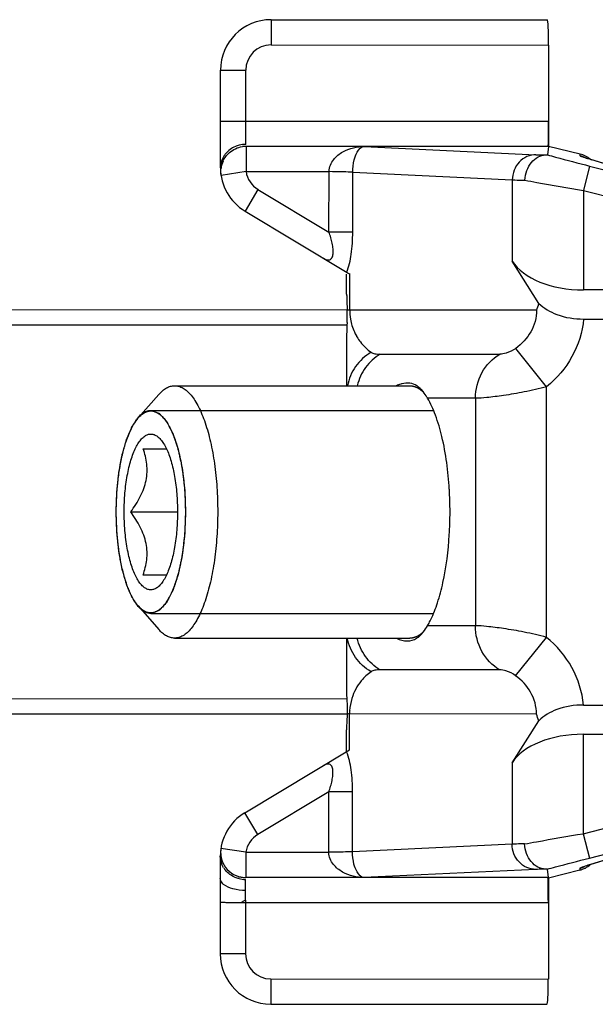
# Model space of a CAD drawing. Units: millimetres. Extents: x -140 to 555, y -33 to 436.
# Drawn here: x -58 to -47, y 285 to 305 of the extents above; entities that cross this region are included whole.
import ezdxf

# ---------------------------------------------------------------- set-up
doc = ezdxf.new("R2010")
doc.units = ezdxf.units.MM
doc.header["$LTSCALE"] = 23.1
doc.layers.add('COMPONENTI_DI_ASSIEME', color=7, linetype='CONTINUOUS')

msp = doc.modelspace()

# ---------------------------------------------------------------- linework, layer by layer
at = {"layer": 'COMPONENTI_DI_ASSIEME', "linetype": 'Continuous'}
for p, q in [((-53.519, 304.735), (-53.519, 304.235)), ((-53.519, 304.735), (-48.045, 304.733)), ((-53.519, 304.235), (-48.019, 304.233)), ((-48.019, 304.233), (-48.02, 302.233)), ((-54.52, 301.802), (-54.52, 303.735)), ((-54.52, 303.735), (-54.02, 303.735)), ((-54.02, 302.727), (-54.02, 303.735)), ((-54.52, 302.727), (-48.02, 302.725)), ((-54.02, 302.264), (-54.02, 302.484)), ((-54.014, 302.226), (-54.015, 301.726)), ((-48.021, 302.225), (-54.014, 302.226)), ((-51.676, 302.226), (-48.27, 302.061)), ((-48.021, 302.225), (-48.042, 302.058)), ((-48.02, 302.233), (-47.397, 302.075)), ((-47.397, 302.039), (-47.397, 302.075)), ((-47.307, 302.004), (-47.308, 302.005)), ((-45.209, 301.364), (-47.204, 301.97)), ((-47.186, 301.964), (-47.164, 301.958)), ((-45.231, 301.371), (-47.186, 301.964)), ((-54.015, 301.726), (-54.509, 301.652)), ((-54.015, 301.726), (-52.37, 301.726)), ((-52.371, 300.528), (-52.37, 301.726)), ((-51.901, 300.528), (-51.9, 301.714)), ((-51.9, 301.714), (-48.74, 301.562)), ((-47.207, 301.837), (-47.33, 301.353)), ((-47.207, 301.837), (-43.831, 300.979)), ((-48.74, 301.562), (-48.74, 299.953)), ((-53.778, 301.373), (-54.035, 300.944)), ((-53.778, 301.373), (-52.371, 300.528)), ((-47.33, 301.353), (-47.331, 299.383)), ((-47.33, 301.353), (-43.954, 300.495)), ((-54.035, 300.944), (-52.013, 299.73)), ((-51.901, 300.528), (-52.371, 300.528)), ((-48.213, 299.117), (-48.74, 299.953)), ((-52.021, 299.302), (-52.021, 299.698)), ((-51.961, 298.985), (-51.961, 299.698)), ((-43.955, 299.382), (-47.331, 299.383)), ((-52.011, 298.985), (-78.611, 298.993)), ((-48.257, 298.983), (-52.011, 298.985)), ((-47.326, 298.806), (-40.287, 298.803)), ((-52.011, 298.685), (-80.131, 298.694)), ((-52.021, 298.497), (-52.022, 297.485)), ((-48.059, 297.466), (-48.671, 298.225)), ((-51.358, 298.111), (-48.987, 298.11)), ((-55.43, 297.486), (-50.767, 297.484)), ((-48.061, 292.501), (-48.059, 297.466)), ((-56.149, 296.849), (-55.741, 297.314)), ((-49.469, 297.237), (-50.418, 297.237)), ((-49.469, 297.237), (-49.471, 292.731)), ((-55.9, 296.996), (-50.298, 296.994)), ((-56.053, 296.236), (-55.591, 296.236)), ((-56.3, 294.986), (-55.373, 294.986)), ((-55.592, 293.736), (-56.054, 293.736)), ((-56.15, 293.123), (-55.743, 292.657)), ((-55.901, 292.976), (-50.299, 292.974)), ((-49.471, 292.731), (-50.419, 292.731)), ((-55.432, 292.486), (-50.769, 292.484)), ((-52.023, 292.485), (-52.023, 291.472)), ((-48.673, 291.742), (-48.061, 292.501)), ((-48.989, 291.857), (-51.36, 291.858)), ((-80.133, 291.294), (-52.016, 291.285)), ((-78.614, 290.993), (-52.013, 290.985)), ((-52.013, 290.985), (-52.02, 290.819)), ((-51.983, 290.985), (-52.013, 290.985)), ((-48.259, 290.983), (-51.983, 290.985)), ((-51.964, 290.271), (-51.963, 290.985)), ((-47.328, 291.16), (-40.289, 291.158)), ((-48.743, 290.014), (-48.216, 290.85)), ((-52.024, 290.235), (-52.024, 290.668)), ((-47.334, 290.583), (-47.334, 288.613)), ((-47.334, 290.583), (-43.958, 290.582)), ((-54.039, 289.027), (-51.964, 290.271)), ((-48.743, 290.014), (-48.744, 288.405)), ((-52.374, 289.442), (-53.782, 288.598)), ((-52.375, 288.244), (-52.374, 289.442)), ((-51.904, 289.441), (-52.374, 289.442)), ((-51.905, 288.255), (-51.904, 289.441)), ((-47.334, 288.613), (-43.958, 289.469)), ((-53.782, 288.598), (-54.039, 289.027)), ((-47.212, 288.129), (-43.835, 288.985)), ((-47.334, 288.613), (-47.212, 288.129)), ((-45.213, 288.601), (-47.206, 287.997)), ((-45.235, 288.594), (-47.191, 288.002)), ((-54.019, 288.244), (-54.513, 288.319)), ((-54.019, 288.244), (-54.019, 287.744)), ((-54.019, 288.244), (-52.375, 288.244)), ((-48.744, 288.405), (-51.905, 288.255)), ((-54.525, 288.169), (-54.525, 286.235)), ((-48.274, 287.905), (-51.681, 287.743)), ((-48.047, 287.909), (-48.026, 287.742)), ((-47.402, 287.891), (-48.025, 287.733)), ((-47.402, 287.927), (-47.402, 287.891)), ((-47.168, 288.008), (-47.191, 288.002)), ((-48.026, 287.742), (-54.019, 287.744)), ((-53.759, 287.744), (-54.019, 287.744)), ((-48.025, 287.733), (-48.025, 285.733)), ((-54.025, 287.293), (-54.025, 286.235)), ((-48.025, 287.242), (-54.025, 287.244)), ((-54.025, 286.235), (-54.525, 286.235)), ((-53.525, 285.735), (-53.525, 285.235)), ((-53.525, 285.735), (-48.025, 285.733)), ((-53.525, 285.235), (-48.052, 285.233))]:
    msp.add_line(p, q, dxfattribs=at)
for points in [[(-53.234, 302.226), (-53.495, 302.226), (-53.755, 302.226)], [(-47.204, 301.97), (-47.24, 301.982), (-47.255, 301.986), (-47.268, 301.991), (-47.28, 301.995), (-47.29, 301.998), (-47.298, 302.001), (-47.303, 302.003), (-47.307, 302.004)], [(-51.935, 287.743), (-52.195, 287.743), (-52.456, 287.744)]]:
    msp.add_lwpolyline(points, dxfattribs=at)
for centre, radius, start, end in [((-53.52, 303.735), 1, 89.9815, 179.9815), ((-53.52, 303.735), 0.5, 89.9815, 179.9815), ((-54.06, 301.787), 0.464, 140.3024, 147.9705), ((-54.02, 301.723), 0.541, 90.0313, 103.8679), ((-54.014, 301.729), 0.497, 90.0167, 98.5035), ((-54.014, 301.726), 0.501, 155.7112, 172.2198), ((-47.52, 301.59), 0.5, 48.9256, 75.7401), ((-47.521, 301.554), 0.501, 63.282, 75.6714), ((-53.52, 301.801), 1, 179.9815, 239.0178), ((-53.52, 301.801), 0.5, 188.6078, 239.0178), ((-36.187, 329.626), 33.829, 242.0901, 242.2084), ((-54.375, 298.897), 2.366, 358.2265, 2.1229), ((-50.903, 298.984), 1.058, 179.9499, 189.783), ((-52.282, 300.368), 4.257, 341.0242, 342.9156), ((-58.544, 299.061), 6.538, 357.1361, 357.533), ((-55.662, 298.937), 3.654, 357.5339, 358.2227), ((-50.913, 298.981), 1.048, 189.7584, 204.2076), ((-50.936, 298.972), 1.023, 204.2496, 209.2779), ((-50.943, 298.968), 1.015, 209.2873, 210.3213), ((-50.969, 297.01), 0.585, 41.0663, 45.127), ((-57.482, 294.987), 7.509, 359.9746, 3.4466), ((-57.482, 294.985), 7.509, 356.5165, 359.9885), ((-50.97, 292.959), 0.585, 314.8367, 318.8967), ((-50.911, 290.986), 1.053, 163.0291, 176.6534), ((-50.858, 290.982), 1.105, 176.6179, 178.2303), ((-50.95, 290.985), 1.013, 178.2178, 180.0212), ((-52.353, 289.58), 4.327, 17.0621, 18.9226), ((-49.468, 290.665), 2.556, 178.8515, 179.946), ((-53.525, 288.169), 1, 120.9453, 179.9815), ((-53.525, 288.169), 0.5, 120.9453, 171.3553), ((-54.024, 288.245), 0.494, 171.3333, 179.5911), ((-54.012, 288.245), 0.506, 179.5768, 187.7154), ((-54.018, 288.244), 0.501, 187.7436, 204.2518), ((-54.019, 288.244), 0.5, 204.2785, 253.4071), ((-54.064, 288.184), 0.464, 211.9926, 219.6607), ((-47.524, 288.376), 0.5, 284.223, 311.0375), ((-47.524, 288.408), 0.496, 284.2566, 292.741), ((-47.528, 288.418), 0.507, 292.7184, 296.6463), ((-54.017, 288.252), 0.508, 253.4389, 261.4757), ((-54.024, 288.248), 0.541, 256.0952, 269.9319), ((-54.019, 288.241), 0.497, 261.4596, 269.9466), ((-54.03, 273.145), 14.099, 89.9808, 90.3095), ((-53.525, 286.235), 1, 179.9815, 269.9815), ((-53.525, 286.235), 0.5, 179.9815, 269.9815)]:
    msp.add_arc(centre, radius, start, end, dxfattribs=at)
for centre, major_axis, ratio, start_param, end_param in [((-48.046, 304.233), (0, 0.5), 0.052408, -1.570796, 0), ((-48.029, 302.725), (0, 0.5), 0.017455, -3.040621, -1.570796), ((-47.331, 300.249), (1.5, 0), 0.57735, -2.792527, -1.570796), ((-47.334, 289.717), (1.5, 0), 0.57735, 1.570796, 2.792527), ((-48.034, 287.242), (0, 0.5), 0.017455, -1.570796, -0.100972), ((-48.052, 285.733), (0, 0.5), 0.052408, -3.141593, -1.570796)]:
    msp.add_ellipse(centre, major_axis=major_axis, ratio=ratio, start_param=start_param, end_param=end_param, dxfattribs=at)
for points, knots in [([(-54.02, 302.484), (-54.018, 302.503), (-54.019, 302.542), (-54.022, 302.623), (-54.015, 302.685), (-54.018, 302.727)], [0, 0, 0, 0, 0.235504, 0.483519, 1, 1, 1, 1]), ([(-54.149, 302.248), (-54.176, 302.242), (-54.276, 302.209), (-54.366, 302.144), (-54.417, 302.083)], [0, 0, 0, 0, 0.255945, 1, 1, 1, 1]), ([(-52.37, 301.726), (-52.369, 301.77), (-52.35, 301.858), (-52.263, 302.001), (-52.105, 302.126), (-51.891, 302.206), (-51.743, 302.225), (-51.67, 302.226)], [0, 0, 0, 0, 0.141844, 0.277089, 0.528044, 0.766543, 1, 1, 1, 1]), ([(-51.9, 301.714), (-51.9, 301.796), (-51.883, 301.935), (-51.822, 302.117), (-51.73, 302.222), (-51.67, 302.226)], [0, 0, 0, 0, 0.414428, 0.693962, 1, 1, 1, 1]), ([(-48.021, 302.225), (-48.02, 302.225), (-48.025, 302.225), (-48.026, 302.227), (-48.028, 302.227)], [0, 0, 0, 0, 0.321214, 1, 1, 1, 1]), ([(-54.453, 302.033), (-54.464, 302.015), (-54.502, 301.944), (-54.52, 301.862), (-54.52, 301.802)], [0, 0, 0, 0, 0.25367, 1, 1, 1, 1]), ([(-48.27, 302.061), (-48.331, 302.061), (-48.455, 302.034), (-48.611, 301.922), (-48.714, 301.756), (-48.739, 301.626), (-48.74, 301.562)], [0, 0, 0, 0, 0.242391, 0.489922, 0.74338, 1, 1, 1, 1]), ([(-48.492, 301.557), (-48.488, 301.621), (-48.462, 301.747), (-48.371, 301.91), (-48.24, 302.024), (-48.131, 302.055), (-48.079, 302.056)], [0, 0, 0, 0, 0.275331, 0.539244, 0.780555, 1, 1, 1, 1]), ([(-48.27, 302.061), (-48.258, 302.061), (-48.194, 302.058), (-48.131, 302.057), (-48.079, 302.056)], [0, 0, 0, 0, 0.18977, 1, 1, 1, 1]), ([(-48.079, 302.056), (-48.073, 302.056), (-48.063, 302.056), (-48.05, 302.056), (-48.045, 302.057), (-48.042, 302.057), (-48.042, 302.058)], [0, 0, 0, 0, 0.517241, 0.818803, 0.958704, 1, 1, 1, 1]), ([(-48.042, 302.058), (-47.988, 302.043), (-47.711, 301.967), (-47.432, 301.895), (-47.207, 301.837)], [0, 0, 0, 0, 0.193629, 1, 1, 1, 1]), ([(-47.394, 302.036), (-47.395, 302.036), (-47.396, 302.037), (-47.397, 302.039), (-47.397, 302.039)], [0, 0, 0, 0, 0.640375, 1, 1, 1, 1]), ([(-47.35, 302.017), (-47.356, 302.019), (-47.37, 302.025), (-47.385, 302.03), (-47.394, 302.036)], [0, 0, 0, 0, 0.351894, 1, 1, 1, 1]), ([(-47.186, 301.964), (-47.203, 301.969), (-47.258, 301.986), (-47.313, 302.004), (-47.35, 302.017)], [0, 0, 0, 0, 0.314206, 1, 1, 1, 1]), ([(-51.9, 301.714), (-51.961, 301.717), (-52.118, 301.721), (-52.275, 301.724), (-52.37, 301.726)], [0, 0, 0, 0, 0.389647, 1, 1, 1, 1]), ([(-48.74, 301.562), (-48.724, 301.561), (-48.641, 301.559), (-48.559, 301.558), (-48.492, 301.557)], [0, 0, 0, 0, 0.193625, 1, 1, 1, 1]), ([(-48.492, 301.557), (-48.413, 301.542), (-48.026, 301.472), (-47.639, 301.405), (-47.33, 301.353)], [0, 0, 0, 0, 0.20488, 1, 1, 1, 1]), ([(-52.478, 300.009), (-52.442, 299.988), (-52.372, 299.957), (-52.302, 300.024), (-52.288, 300.105), (-52.289, 300.201), (-52.307, 300.308), (-52.334, 300.418), (-52.358, 300.491), (-52.371, 300.528)], [0, 0, 0, 0, 0.176336, 0.25991, 0.373396, 0.515147, 0.67183, 0.834856, 1, 1, 1, 1]), ([(-52.022, 299.731), (-51.973, 299.844), (-51.917, 300.111), (-51.901, 300.381), (-51.901, 300.528)], [0, 0, 0, 0, 0.454999, 1, 1, 1, 1]), ([(-52.021, 299.302), (-52.021, 299.277), (-52.019, 299.171), (-52.014, 299.066), (-52.011, 298.985)], [0, 0, 0, 0, 0.233912, 1, 1, 1, 1]), ([(-48.257, 298.983), (-48.257, 298.834), (-48.341, 298.533), (-48.552, 298.311), (-48.671, 298.225)], [0, 0, 0, 0, 0.50305, 1, 1, 1, 1]), ([(-48.213, 299.117), (-48.113, 299.021), (-47.83, 298.852), (-47.506, 298.806), (-47.326, 298.806)], [0, 0, 0, 0, 0.436781, 1, 1, 1, 1]), ([(-47.326, 298.806), (-47.35, 298.547), (-47.51, 298.035), (-47.857, 297.629), (-48.059, 297.466)], [0, 0, 0, 0, 0.499851, 1, 1, 1, 1]), ([(-51.819, 298.456), (-51.798, 298.42), (-51.72, 298.303), (-51.616, 298.204), (-51.536, 298.148)], [0, 0, 0, 0, 0.297856, 1, 1, 1, 1]), ([(-48.671, 298.225), (-48.729, 298.183), (-48.833, 298.135), (-48.945, 298.11), (-48.987, 298.11)], [0, 0, 0, 0, 0.62766, 1, 1, 1, 1]), ([(-51.536, 298.148), (-51.656, 298.077), (-51.868, 297.885), (-51.98, 297.62), (-52.005, 297.485)], [0, 0, 0, 0, 0.50228, 1, 1, 1, 1]), ([(-51.358, 298.111), (-51.47, 298.045), (-51.669, 297.861), (-51.78, 297.614), (-51.811, 297.485)], [0, 0, 0, 0, 0.494096, 1, 1, 1, 1]), ([(-51.536, 298.148), (-51.514, 298.133), (-51.454, 298.114), (-51.393, 298.111), (-51.358, 298.111)], [0, 0, 0, 0, 0.431152, 1, 1, 1, 1]), ([(-49.469, 297.237), (-49.469, 297.411), (-49.383, 297.761), (-49.133, 298.024), (-48.987, 298.11)], [0, 0, 0, 0, 0.506698, 1, 1, 1, 1]), ([(-55.741, 297.314), (-55.718, 297.341), (-55.671, 297.388), (-55.593, 297.444), (-55.512, 297.478), (-55.457, 297.486), (-55.43, 297.486)], [0, 0, 0, 0, 0.289882, 0.547568, 0.780587, 1, 1, 1, 1]), ([(-55.43, 297.486), (-55.402, 297.486), (-55.343, 297.477), (-55.258, 297.439), (-55.176, 297.377), (-55.098, 297.293), (-55.022, 297.187), (-54.951, 297.061), (-54.884, 296.914), (-54.799, 296.686), (-54.71, 296.361), (-54.633, 295.932), (-54.586, 295.468), (-54.576, 295.148), (-54.576, 294.985)], [0, 0, 0, 0, 0.030299, 0.062675, 0.098779, 0.139696, 0.186019, 0.237986, 0.295579, 0.358596, 0.499405, 0.656641, 0.825361, 1, 1, 1, 1]), ([(-50.924, 297.525), (-50.933, 297.522), (-50.97, 297.512), (-51.006, 297.498), (-51.032, 297.486)], [0, 0, 0, 0, 0.239904, 1, 1, 1, 1]), ([(-50.632, 297.485), (-50.673, 297.511), (-50.771, 297.546), (-50.874, 297.537), (-50.924, 297.525)], [0, 0, 0, 0, 0.485301, 1, 1, 1, 1]), ([(-50.767, 297.484), (-50.762, 297.484), (-50.751, 297.483), (-50.737, 297.482), (-50.727, 297.481), (-50.721, 297.481), (-50.713, 297.478), (-50.703, 297.476), (-50.692, 297.474), (-50.685, 297.472), (-50.679, 297.471), (-50.674, 297.469), (-50.663, 297.465), (-50.651, 297.46), (-50.64, 297.455), (-50.631, 297.452), (-50.623, 297.447), (-50.611, 297.441), (-50.601, 297.435), (-50.591, 297.43), (-50.585, 297.427), (-50.577, 297.421), (-50.568, 297.414), (-50.557, 297.406), (-50.55, 297.401), (-50.545, 297.398), (-50.539, 297.393), (-50.529, 297.384), (-50.514, 297.371), (-50.503, 297.361), (-50.497, 297.356)], [0, 0, 0, 0, 0.0625, 0.125, 0.15625, 0.171875, 0.1875, 0.25, 0.28125, 0.3125, 0.328125, 0.34375, 0.375, 0.4375, 0.46875, 0.5, 0.53125, 0.5625, 0.625, 0.65625, 0.671875, 0.6875, 0.75, 0.78125, 0.8125, 0.828125, 0.84375, 0.875, 0.9375, 1, 1, 1, 1]), ([(-50.556, 297.425), (-50.562, 297.431), (-50.586, 297.453), (-50.612, 297.473), (-50.632, 297.485)], [0, 0, 0, 0, 0.263352, 1, 1, 1, 1]), ([(-48.059, 297.466), (-48.207, 297.427), (-48.49, 297.361), (-48.887, 297.292), (-49.209, 297.252), (-49.395, 297.237), (-49.469, 297.237)], [0, 0, 0, 0, 0.319233, 0.609831, 0.844298, 1, 1, 1, 1]), ([(-50.418, 297.237), (-50.427, 297.253), (-50.46, 297.307), (-50.498, 297.36), (-50.528, 297.394)], [0, 0, 0, 0, 0.281756, 1, 1, 1, 1]), ([(-49.987, 295.439), (-50.008, 295.788), (-50.071, 296.285), (-50.244, 296.882), (-50.355, 297.132), (-50.418, 297.237)], [0, 0, 0, 0, 0.563581, 0.801977, 1, 1, 1, 1]), ([(-56.588, 294.986), (-56.586, 295.036), (-56.584, 295.11), (-56.58, 295.21), (-56.578, 295.272), (-56.577, 295.321), (-56.576, 295.352), (-56.575, 295.374), (-56.574, 295.386), (-56.573, 295.398), (-56.571, 295.413), (-56.568, 295.449), (-56.562, 295.503), (-56.554, 295.574), (-56.548, 295.634), (-56.543, 295.682), (-56.54, 295.711), (-56.537, 295.735), (-56.536, 295.75), (-56.535, 295.762), (-56.533, 295.773), (-56.529, 295.792), (-56.524, 295.82), (-56.516, 295.864), (-56.506, 295.918), (-56.495, 295.973), (-56.487, 296.017), (-56.481, 296.05), (-56.476, 296.077), (-56.473, 296.097), (-56.47, 296.108), (-56.469, 296.116), (-56.467, 296.123), (-56.464, 296.133), (-56.459, 296.149), (-56.452, 296.173), (-56.444, 296.202), (-56.433, 296.24), (-56.422, 296.279), (-56.411, 296.317), (-56.403, 296.346), (-56.395, 296.374), (-56.389, 296.396), (-56.385, 296.41), (-56.383, 296.416), (-56.382, 296.421), (-56.38, 296.425), (-56.377, 296.432), (-56.373, 296.442), (-56.366, 296.458), (-56.357, 296.478), (-56.344, 296.509), (-56.327, 296.549), (-56.31, 296.588), (-56.296, 296.62), (-56.288, 296.64), (-56.281, 296.656), (-56.277, 296.666), (-56.274, 296.673), (-56.272, 296.676), (-56.27, 296.679), (-56.268, 296.683), (-56.264, 296.688), (-56.259, 296.695), (-56.252, 296.707), (-56.242, 296.721), (-56.231, 296.738), (-56.215, 296.761), (-56.189, 296.801), (-56.166, 296.835), (-56.15, 296.858)], [0, 0, 0, 0, 0.0625, 0.09375, 0.125, 0.140625, 0.15625, 0.164062, 0.167969, 0.171875, 0.179688, 0.1875, 0.21875, 0.25, 0.28125, 0.296875, 0.3125, 0.320312, 0.328125, 0.332031, 0.335938, 0.34375, 0.359375, 0.375, 0.40625, 0.4375, 0.453125, 0.46875, 0.484375, 0.492188, 0.496094, 0.5, 0.503906, 0.507812, 0.515625, 0.53125, 0.546875, 0.5625, 0.59375, 0.609375, 0.625, 0.640625, 0.65625, 0.660156, 0.664062, 0.666016, 0.667969, 0.671875, 0.679688, 0.6875, 0.703125, 0.71875, 0.75, 0.78125, 0.796875, 0.8125, 0.820312, 0.828125, 0.832031, 0.833984, 0.835938, 0.839844, 0.84375, 0.851562, 0.859375, 0.875, 0.890625, 0.90625, 0.9375, 1, 1, 1, 1]), ([(-56.585, 294.986), (-56.585, 295.183), (-56.57, 295.474), (-56.52, 295.85), (-56.47, 296.108), (-56.407, 296.341), (-56.333, 296.544), (-56.25, 296.713), (-56.184, 296.809), (-56.149, 296.849)], [0, 0, 0, 0, 0.304213, 0.448877, 0.584827, 0.709603, 0.821184, 0.918153, 1, 1, 1, 1]), ([(-56.15, 296.858), (-56.148, 296.861), (-56.145, 296.864), (-56.142, 296.867), (-56.139, 296.87), (-56.134, 296.876), (-56.127, 296.883), (-56.11, 296.9), (-56.098, 296.911), (-56.085, 296.922)], [0, 0, 0, 0, 0.125, 0.15625, 0.1875, 0.25, 0.375, 0.5, 1, 1, 1, 1]), ([(-56.149, 296.849), (-56.129, 296.872), (-56.089, 296.912), (-56.021, 296.958), (-55.952, 296.984), (-55.904, 296.987), (-55.881, 296.985)], [0, 0, 0, 0, 0.291299, 0.548186, 0.779906, 1, 1, 1, 1]), ([(-56.085, 296.922), (-56.077, 296.928), (-56.067, 296.935), (-56.055, 296.944), (-56.047, 296.949), (-56.036, 296.955), (-56.026, 296.962), (-56.018, 296.966), (-56.009, 296.97), (-56.001, 296.974), (-55.993, 296.977), (-55.987, 296.98), (-55.98, 296.982), (-55.972, 296.984), (-55.964, 296.987), (-55.955, 296.989), (-55.947, 296.991), (-55.936, 296.992), (-55.926, 296.994), (-55.918, 296.995), (-55.909, 296.995), (-55.898, 296.995), (-55.89, 296.995), (-55.886, 296.995)], [0, 0, 0, 0, 0.125, 0.15625, 0.1875, 0.25, 0.3125, 0.34375, 0.375, 0.4375, 0.46875, 0.5, 0.53125, 0.5625, 0.625, 0.65625, 0.6875, 0.75, 0.8125, 0.84375, 0.875, 0.9375, 1, 1, 1, 1]), ([(-55.886, 296.995), (-55.875, 296.991), (-55.853, 296.983), (-55.826, 296.972), (-55.804, 296.964), (-55.788, 296.958), (-55.774, 296.952), (-55.763, 296.948), (-55.755, 296.945), (-55.748, 296.942), (-55.743, 296.94), (-55.739, 296.939), (-55.736, 296.938), (-55.734, 296.935), (-55.729, 296.931), (-55.723, 296.924), (-55.715, 296.915), (-55.705, 296.904), (-55.687, 296.885), (-55.666, 296.863), (-55.645, 296.841), (-55.632, 296.827), (-55.622, 296.816), (-55.614, 296.807), (-55.608, 296.801), (-55.603, 296.795), (-55.6, 296.792), (-55.597, 296.789), (-55.594, 296.786), (-55.591, 296.78), (-55.588, 296.774), (-55.583, 296.765), (-55.577, 296.754), (-55.563, 296.727), (-55.542, 296.688), (-55.519, 296.643), (-55.5, 296.608), (-55.488, 296.586), (-55.479, 296.568), (-55.473, 296.557), (-55.469, 296.549), (-55.467, 296.545), (-55.466, 296.543), (-55.464, 296.539), (-55.462, 296.532), (-55.458, 296.521), (-55.453, 296.506), (-55.446, 296.484), (-55.436, 296.455), (-55.424, 296.42), (-55.413, 296.386), (-55.401, 296.352), (-55.39, 296.317), (-55.38, 296.289), (-55.372, 296.266), (-55.368, 296.251), (-55.364, 296.24), (-55.362, 296.233), (-55.36, 296.229), (-55.359, 296.226), (-55.358, 296.22), (-55.356, 296.207), (-55.352, 296.19), (-55.346, 296.162), (-55.339, 296.128), (-55.327, 296.072), (-55.315, 296.016), (-55.303, 295.961), (-55.295, 295.919), (-55.287, 295.885), (-55.282, 295.86), (-55.279, 295.846), (-55.278, 295.831), (-55.275, 295.812), (-55.272, 295.782), (-55.267, 295.744), (-55.262, 295.698), (-55.255, 295.637), (-55.247, 295.576), (-55.24, 295.516), (-55.236, 295.478), (-55.233, 295.451), (-55.231, 295.438), (-55.23, 295.43), (-55.23, 295.422), (-55.229, 295.412), (-55.229, 295.396), (-55.228, 295.367), (-55.226, 295.327), (-55.224, 295.262), (-55.221, 295.18), (-55.217, 295.083), (-55.214, 295.018), (-55.213, 294.986)], [0, 0, 0, 0, 0.03125, 0.0625, 0.078125, 0.09375, 0.109375, 0.117188, 0.125, 0.132812, 0.136719, 0.140625, 0.142578, 0.144531, 0.148438, 0.15625, 0.164062, 0.171875, 0.1875, 0.21875, 0.234375, 0.25, 0.257812, 0.265625, 0.273438, 0.277344, 0.28125, 0.283203, 0.285156, 0.289062, 0.292969, 0.296875, 0.304688, 0.3125, 0.34375, 0.375, 0.390625, 0.40625, 0.414062, 0.421875, 0.425781, 0.427734, 0.428711, 0.429688, 0.433594, 0.4375, 0.445312, 0.453125, 0.46875, 0.484375, 0.5, 0.515625, 0.53125, 0.546875, 0.554688, 0.5625, 0.566406, 0.570312, 0.571289, 0.572266, 0.574219, 0.578125, 0.585938, 0.59375, 0.609375, 0.625, 0.65625, 0.671875, 0.6875, 0.703125, 0.710938, 0.714844, 0.71875, 0.726562, 0.734375, 0.75, 0.765625, 0.78125, 0.8125, 0.828125, 0.84375, 0.851562, 0.855469, 0.857422, 0.859375, 0.863281, 0.867188, 0.875, 0.890625, 0.90625, 0.9375, 0.96875, 1, 1, 1, 1]), ([(-55.881, 296.985), (-55.859, 296.983), (-55.813, 296.973), (-55.747, 296.938), (-55.683, 296.885), (-55.621, 296.815), (-55.563, 296.729), (-55.507, 296.626), (-55.455, 296.509), (-55.389, 296.327), (-55.32, 296.069), (-55.261, 295.731), (-55.225, 295.365), (-55.217, 295.114), (-55.217, 294.986)], [0, 0, 0, 0, 0.030388, 0.063273, 0.100099, 0.141777, 0.188795, 0.241317, 0.299294, 0.362508, 0.503146, 0.659545, 0.826941, 1, 1, 1, 1]), ([(-56.429, 294.986), (-56.429, 295.11), (-56.419, 295.351), (-56.381, 295.645), (-56.336, 295.863), (-56.297, 296.01), (-56.252, 296.142), (-56.202, 296.257), (-56.148, 296.354), (-56.089, 296.431), (-56.028, 296.487), (-55.963, 296.522), (-55.896, 296.533), (-55.828, 296.519), (-55.764, 296.481), (-55.727, 296.444), (-55.708, 296.423)], [0, 0, 0, 0, 0.190517, 0.371193, 0.455013, 0.533118, 0.604671, 0.66902, 0.725778, 0.774926, 0.816999, 0.85338, 0.886574, 0.920009, 0.957035, 1, 1, 1, 1]), ([(-56.3, 294.986), (-56.265, 295.034), (-56.196, 295.132), (-56.107, 295.286), (-56.037, 295.445), (-55.991, 295.608), (-55.972, 295.772), (-55.979, 295.932), (-56.007, 296.087), (-56.036, 296.187), (-56.053, 296.236)], [0, 0, 0, 0, 0.135128, 0.268161, 0.398258, 0.52469, 0.647307, 0.76674, 0.884008, 1, 1, 1, 1]), ([(-55.708, 296.423), (-55.686, 296.398), (-55.642, 296.337), (-55.608, 296.272), (-55.591, 296.236)], [0, 0, 0, 0, 0.463255, 1, 1, 1, 1]), ([(-55.591, 296.236), (-55.573, 296.199), (-55.54, 296.117), (-55.48, 295.936), (-55.423, 295.677), (-55.382, 295.341), (-55.373, 295.106), (-55.373, 294.986)], [0, 0, 0, 0, 0.097772, 0.205773, 0.448267, 0.717228, 1, 1, 1, 1]), ([(-56.152, 293.114), (-56.167, 293.137), (-56.19, 293.171), (-56.216, 293.21), (-56.231, 293.233), (-56.243, 293.25), (-56.254, 293.267), (-56.263, 293.28), (-56.268, 293.288), (-56.271, 293.292), (-56.273, 293.295), (-56.274, 293.298), (-56.277, 293.305), (-56.281, 293.315), (-56.288, 293.33), (-56.296, 293.35), (-56.31, 293.381), (-56.327, 293.42), (-56.343, 293.458), (-56.357, 293.489), (-56.365, 293.509), (-56.372, 293.524), (-56.376, 293.534), (-56.379, 293.541), (-56.38, 293.545), (-56.382, 293.55), (-56.383, 293.556), (-56.388, 293.57), (-56.394, 293.591), (-56.402, 293.62), (-56.41, 293.649), (-56.421, 293.687), (-56.432, 293.725), (-56.443, 293.763), (-56.451, 293.792), (-56.458, 293.816), (-56.463, 293.832), (-56.466, 293.842), (-56.468, 293.849), (-56.469, 293.857), (-56.472, 293.868), (-56.475, 293.887), (-56.48, 293.914), (-56.486, 293.947), (-56.495, 293.991), (-56.503, 294.035), (-56.511, 294.079), (-56.517, 294.111), (-56.523, 294.144), (-56.528, 294.172), (-56.532, 294.191), (-56.534, 294.202), (-56.535, 294.214), (-56.537, 294.229), (-56.539, 294.253), (-56.543, 294.284), (-56.548, 294.332), (-56.554, 294.393), (-56.562, 294.466), (-56.568, 294.52), (-56.571, 294.557), (-56.573, 294.572), (-56.574, 294.584), (-56.575, 294.596), (-56.576, 294.618), (-56.577, 294.649), (-56.578, 294.699), (-56.581, 294.762), (-56.584, 294.861), (-56.586, 294.936), (-56.588, 294.986)], [0, 0, 0, 0, 0.0625, 0.09375, 0.109375, 0.125, 0.140625, 0.15625, 0.160156, 0.164062, 0.166016, 0.167969, 0.171875, 0.179688, 0.1875, 0.203125, 0.21875, 0.25, 0.28125, 0.296875, 0.3125, 0.320312, 0.328125, 0.332031, 0.333984, 0.335938, 0.339844, 0.34375, 0.359375, 0.375, 0.390625, 0.40625, 0.4375, 0.453125, 0.46875, 0.484375, 0.492188, 0.496094, 0.5, 0.503906, 0.507812, 0.515625, 0.53125, 0.546875, 0.5625, 0.59375, 0.609375, 0.625, 0.640625, 0.65625, 0.664062, 0.667969, 0.671875, 0.679688, 0.6875, 0.703125, 0.71875, 0.75, 0.78125, 0.8125, 0.820312, 0.828125, 0.832031, 0.835938, 0.84375, 0.859375, 0.875, 0.90625, 0.9375, 1, 1, 1, 1]), ([(-56.15, 293.123), (-56.185, 293.163), (-56.251, 293.259), (-56.334, 293.428), (-56.408, 293.632), (-56.47, 293.865), (-56.521, 294.122), (-56.571, 294.498), (-56.585, 294.789), (-56.585, 294.986)], [0, 0, 0, 0, 0.081847, 0.178816, 0.290397, 0.415173, 0.551123, 0.695787, 1, 1, 1, 1]), ([(-55.709, 293.548), (-55.727, 293.527), (-55.765, 293.491), (-55.829, 293.453), (-55.897, 293.438), (-55.964, 293.449), (-56.029, 293.484), (-56.09, 293.541), (-56.148, 293.618), (-56.203, 293.715), (-56.253, 293.83), (-56.298, 293.962), (-56.337, 294.109), (-56.382, 294.327), (-56.419, 294.621), (-56.429, 294.862), (-56.429, 294.986)], [0, 0, 0, 0, 0.042965, 0.079991, 0.113426, 0.14662, 0.183001, 0.225074, 0.274222, 0.33098, 0.395329, 0.466882, 0.544987, 0.628807, 0.809483, 1, 1, 1, 1]), ([(-56.054, 293.736), (-56.037, 293.785), (-56.007, 293.884), (-55.979, 294.039), (-55.972, 294.2), (-55.991, 294.363), (-56.038, 294.527), (-56.108, 294.686), (-56.197, 294.839), (-56.265, 294.938), (-56.3, 294.986)], [0, 0, 0, 0, 0.115992, 0.23326, 0.352694, 0.475311, 0.601743, 0.731839, 0.864872, 1, 1, 1, 1]), ([(-55.213, 294.986), (-55.214, 294.954), (-55.217, 294.89), (-55.221, 294.794), (-55.224, 294.714), (-55.226, 294.65), (-55.228, 294.61), (-55.229, 294.582), (-55.229, 294.566), (-55.23, 294.556), (-55.23, 294.548), (-55.231, 294.54), (-55.232, 294.527), (-55.235, 294.5), (-55.24, 294.462), (-55.247, 294.402), (-55.254, 294.341), (-55.261, 294.28), (-55.267, 294.234), (-55.271, 294.196), (-55.275, 294.166), (-55.277, 294.147), (-55.279, 294.131), (-55.282, 294.117), (-55.287, 294.093), (-55.294, 294.058), (-55.303, 294.017), (-55.315, 293.961), (-55.326, 293.905), (-55.338, 293.85), (-55.345, 293.815), (-55.351, 293.787), (-55.355, 293.77), (-55.357, 293.757), (-55.359, 293.751), (-55.359, 293.748), (-55.361, 293.744), (-55.363, 293.737), (-55.367, 293.726), (-55.372, 293.711), (-55.379, 293.688), (-55.389, 293.659), (-55.401, 293.625), (-55.412, 293.59), (-55.424, 293.556), (-55.435, 293.521), (-55.445, 293.493), (-55.452, 293.47), (-55.457, 293.455), (-55.461, 293.444), (-55.463, 293.437), (-55.465, 293.433), (-55.466, 293.431), (-55.468, 293.427), (-55.472, 293.419), (-55.478, 293.408), (-55.487, 293.39), (-55.499, 293.368), (-55.518, 293.332), (-55.541, 293.288), (-55.562, 293.248), (-55.576, 293.221), (-55.582, 293.21), (-55.587, 293.201), (-55.59, 293.194), (-55.593, 293.188), (-55.596, 293.186), (-55.599, 293.183), (-55.602, 293.18), (-55.607, 293.174), (-55.613, 293.167), (-55.621, 293.159), (-55.631, 293.147), (-55.644, 293.134), (-55.665, 293.111), (-55.686, 293.089), (-55.704, 293.069), (-55.714, 293.058), (-55.722, 293.05), (-55.728, 293.043), (-55.733, 293.038), (-55.735, 293.035), (-55.738, 293.034), (-55.742, 293.033), (-55.747, 293.031), (-55.754, 293.028), (-55.762, 293.025), (-55.773, 293.021), (-55.787, 293.015), (-55.804, 293.009), (-55.826, 293), (-55.854, 292.989), (-55.876, 292.981), (-55.887, 292.976)], [0, 0, 0, 0, 0.03125, 0.0625, 0.09375, 0.109375, 0.125, 0.132812, 0.136719, 0.140625, 0.142578, 0.144531, 0.148438, 0.15625, 0.171875, 0.1875, 0.21875, 0.234375, 0.25, 0.265625, 0.273438, 0.28125, 0.285156, 0.289062, 0.296875, 0.3125, 0.328125, 0.34375, 0.375, 0.390625, 0.40625, 0.414062, 0.421875, 0.425781, 0.427734, 0.428711, 0.429688, 0.433594, 0.4375, 0.445312, 0.453125, 0.46875, 0.484375, 0.5, 0.515625, 0.53125, 0.546875, 0.554688, 0.5625, 0.566406, 0.570312, 0.571289, 0.572266, 0.574219, 0.578125, 0.585938, 0.59375, 0.609375, 0.625, 0.65625, 0.6875, 0.695312, 0.703125, 0.707031, 0.710938, 0.714844, 0.716797, 0.71875, 0.722656, 0.726562, 0.734375, 0.742188, 0.75, 0.765625, 0.78125, 0.8125, 0.828125, 0.835938, 0.84375, 0.851562, 0.855469, 0.857422, 0.859375, 0.863281, 0.867188, 0.875, 0.882812, 0.890625, 0.90625, 0.921875, 0.9375, 0.96875, 1, 1, 1, 1]), ([(-55.217, 294.986), (-55.217, 294.858), (-55.225, 294.606), (-55.262, 294.241), (-55.321, 293.902), (-55.39, 293.645), (-55.456, 293.463), (-55.508, 293.345), (-55.564, 293.243), (-55.622, 293.156), (-55.684, 293.086), (-55.748, 293.034), (-55.814, 292.999), (-55.86, 292.988), (-55.882, 292.987)], [0, 0, 0, 0, 0.173059, 0.340455, 0.496854, 0.637492, 0.700706, 0.758683, 0.811205, 0.858223, 0.899901, 0.936727, 0.969612, 1, 1, 1, 1]), ([(-55.373, 294.986), (-55.373, 294.865), (-55.382, 294.63), (-55.424, 294.294), (-55.481, 294.036), (-55.54, 293.854), (-55.574, 293.773), (-55.592, 293.735)], [0, 0, 0, 0, 0.282772, 0.551733, 0.794227, 0.902228, 1, 1, 1, 1]), ([(-54.576, 294.985), (-54.576, 294.823), (-54.587, 294.503), (-54.634, 294.039), (-54.711, 293.61), (-54.8, 293.285), (-54.885, 293.057), (-54.952, 292.911), (-55.024, 292.784), (-55.099, 292.678), (-55.178, 292.594), (-55.26, 292.532), (-55.345, 292.494), (-55.403, 292.486), (-55.432, 292.486)], [0, 0, 0, 0, 0.174639, 0.343359, 0.500595, 0.641404, 0.704421, 0.762014, 0.813981, 0.860304, 0.901221, 0.937325, 0.969701, 1, 1, 1, 1]), ([(-50.353, 292.854), (-50.301, 292.961), (-50.208, 293.202), (-50.062, 293.758), (-50.006, 294.213), (-49.987, 294.529)], [0, 0, 0, 0, 0.207069, 0.447508, 1, 1, 1, 1]), ([(-55.592, 293.735), (-55.609, 293.7), (-55.643, 293.634), (-55.687, 293.574), (-55.709, 293.548)], [0, 0, 0, 0, 0.536745, 1, 1, 1, 1]), ([(-56.087, 293.05), (-56.089, 293.052), (-56.092, 293.055), (-56.095, 293.057), (-56.098, 293.06), (-56.106, 293.067), (-56.116, 293.076), (-56.125, 293.085), (-56.129, 293.09), (-56.132, 293.092), (-56.134, 293.095), (-56.136, 293.097), (-56.138, 293.099), (-56.14, 293.101), (-56.143, 293.104), (-56.147, 293.109), (-56.15, 293.112), (-56.152, 293.114)], [0, 0, 0, 0, 0.125, 0.15625, 0.1875, 0.25, 0.5, 0.625, 0.65625, 0.6875, 0.75, 0.78125, 0.8125, 0.84375, 0.875, 0.9375, 1, 1, 1, 1]), ([(-55.882, 292.987), (-55.905, 292.985), (-55.953, 292.988), (-56.023, 293.014), (-56.09, 293.06), (-56.13, 293.1), (-56.15, 293.123)], [0, 0, 0, 0, 0.220094, 0.451814, 0.708701, 1, 1, 1, 1]), ([(-55.887, 292.976), (-55.891, 292.976), (-55.9, 292.976), (-55.91, 292.977), (-55.918, 292.976), (-55.927, 292.978), (-55.937, 292.979), (-55.948, 292.981), (-55.956, 292.982), (-55.965, 292.985), (-55.973, 292.987), (-55.981, 292.99), (-55.988, 292.991), (-55.994, 292.995), (-56.002, 292.998), (-56.01, 293.002), (-56.019, 293.005), (-56.027, 293.01), (-56.037, 293.016), (-56.047, 293.022), (-56.056, 293.027), (-56.064, 293.034), (-56.074, 293.041), (-56.082, 293.047), (-56.087, 293.05)], [0, 0, 0, 0, 0.0625, 0.125, 0.15625, 0.1875, 0.25, 0.3125, 0.34375, 0.375, 0.4375, 0.46875, 0.5, 0.53125, 0.5625, 0.625, 0.65625, 0.6875, 0.75, 0.8125, 0.84375, 0.875, 0.9375, 1, 1, 1, 1]), ([(-50.529, 292.574), (-50.52, 292.585), (-50.479, 292.634), (-50.445, 292.688), (-50.419, 292.731)], [0, 0, 0, 0, 0.221046, 1, 1, 1, 1]), ([(-50.419, 292.731), (-50.413, 292.741), (-50.39, 292.781), (-50.368, 292.822), (-50.353, 292.854)], [0, 0, 0, 0, 0.240814, 1, 1, 1, 1]), ([(-48.989, 291.857), (-49.135, 291.944), (-49.384, 292.206), (-49.471, 292.556), (-49.471, 292.731)], [0, 0, 0, 0, 0.493302, 1, 1, 1, 1]), ([(-48.061, 292.501), (-48.208, 292.54), (-48.491, 292.606), (-48.888, 292.675), (-49.21, 292.715), (-49.396, 292.731), (-49.471, 292.731)], [0, 0, 0, 0, 0.318938, 0.609523, 0.844177, 1, 1, 1, 1]), ([(-55.432, 292.486), (-55.458, 292.486), (-55.514, 292.494), (-55.594, 292.528), (-55.672, 292.583), (-55.72, 292.631), (-55.743, 292.657)], [0, 0, 0, 0, 0.219413, 0.452432, 0.710118, 1, 1, 1, 1]), ([(-50.498, 292.613), (-50.504, 292.608), (-50.514, 292.598), (-50.528, 292.587), (-50.537, 292.578), (-50.542, 292.573), (-50.551, 292.568), (-50.563, 292.559), (-50.575, 292.55), (-50.583, 292.544), (-50.589, 292.54), (-50.599, 292.535), (-50.611, 292.528), (-50.621, 292.522), (-50.627, 292.519), (-50.632, 292.516), (-50.636, 292.515), (-50.641, 292.513), (-50.651, 292.509), (-50.662, 292.505), (-50.672, 292.501), (-50.677, 292.499), (-50.686, 292.497), (-50.695, 292.494), (-50.707, 292.492), (-50.714, 292.49), (-50.719, 292.488), (-50.725, 292.488), (-50.736, 292.487), (-50.751, 292.486), (-50.763, 292.485), (-50.769, 292.484)], [0, 0, 0, 0, 0.0625, 0.125, 0.15625, 0.171875, 0.1875, 0.25, 0.3125, 0.328125, 0.34375, 0.375, 0.4375, 0.46875, 0.484375, 0.5, 0.515625, 0.53125, 0.5625, 0.625, 0.65625, 0.671875, 0.6875, 0.75, 0.78125, 0.8125, 0.828125, 0.84375, 0.875, 0.9375, 1, 1, 1, 1]), ([(-50.634, 292.483), (-50.627, 292.487), (-50.6, 292.505), (-50.575, 292.526), (-50.558, 292.544)], [0, 0, 0, 0, 0.238331, 1, 1, 1, 1]), ([(-51.538, 291.821), (-51.658, 291.892), (-51.87, 292.084), (-51.982, 292.349), (-52.007, 292.484)], [0, 0, 0, 0, 0.502281, 1, 1, 1, 1]), ([(-51.36, 291.858), (-51.472, 291.924), (-51.671, 292.108), (-51.782, 292.355), (-51.813, 292.484)], [0, 0, 0, 0, 0.494096, 1, 1, 1, 1]), ([(-51.034, 292.483), (-50.968, 292.451), (-50.83, 292.411), (-50.688, 292.449), (-50.634, 292.483)], [0, 0, 0, 0, 0.532767, 1, 1, 1, 1]), ([(-47.328, 291.16), (-47.353, 291.419), (-47.512, 291.931), (-47.859, 292.337), (-48.061, 292.501)], [0, 0, 0, 0, 0.499843, 1, 1, 1, 1]), ([(-51.538, 291.821), (-51.61, 291.771), (-51.773, 291.62), (-51.879, 291.419), (-51.917, 291.293)], [0, 0, 0, 0, 0.39978, 1, 1, 1, 1]), ([(-51.36, 291.858), (-51.395, 291.858), (-51.456, 291.855), (-51.516, 291.836), (-51.538, 291.821)], [0, 0, 0, 0, 0.568869, 1, 1, 1, 1]), ([(-48.673, 291.742), (-48.731, 291.784), (-48.835, 291.832), (-48.947, 291.857), (-48.989, 291.857)], [0, 0, 0, 0, 0.627414, 1, 1, 1, 1]), ([(-48.259, 290.983), (-48.259, 291.133), (-48.343, 291.433), (-48.554, 291.656), (-48.673, 291.742)], [0, 0, 0, 0, 0.503037, 1, 1, 1, 1]), ([(-52.016, 291.235), (-52.013, 291.172), (-52.01, 291.088), (-52.012, 291.005), (-52.013, 290.985)], [0, 0, 0, 0, 0.753496, 1, 1, 1, 1]), ([(-47.328, 291.16), (-47.508, 291.161), (-47.832, 291.115), (-48.115, 290.946), (-48.216, 290.85)], [0, 0, 0, 0, 0.563224, 1, 1, 1, 1]), ([(-51.904, 289.441), (-51.904, 289.588), (-51.92, 289.855), (-51.975, 290.122), (-52.024, 290.234)], [0, 0, 0, 0, 0.544513, 1, 1, 1, 1]), ([(-52.374, 289.442), (-52.361, 289.478), (-52.338, 289.551), (-52.31, 289.661), (-52.293, 289.768), (-52.291, 289.865), (-52.306, 289.945), (-52.374, 290.012), (-52.445, 289.982), (-52.481, 289.961)], [0, 0, 0, 0, 0.165213, 0.328194, 0.484714, 0.626284, 0.739754, 0.823424, 1, 1, 1, 1]), ([(-48.496, 288.41), (-48.417, 288.425), (-48.03, 288.495), (-47.643, 288.561), (-47.334, 288.613)], [0, 0, 0, 0, 0.20486, 1, 1, 1, 1]), ([(-51.905, 288.255), (-51.966, 288.252), (-52.122, 288.248), (-52.279, 288.245), (-52.375, 288.244)], [0, 0, 0, 0, 0.389647, 1, 1, 1, 1]), ([(-51.675, 287.743), (-51.748, 287.744), (-51.896, 287.763), (-52.111, 287.844), (-52.268, 287.969), (-52.355, 288.112), (-52.373, 288.199), (-52.374, 288.244)], [0, 0, 0, 0, 0.233839, 0.472734, 0.723892, 0.858873, 1, 1, 1, 1]), ([(-51.675, 287.743), (-51.735, 287.747), (-51.827, 287.852), (-51.888, 288.034), (-51.905, 288.173), (-51.905, 288.255)], [0, 0, 0, 0, 0.306738, 0.586855, 1, 1, 1, 1]), ([(-48.496, 288.41), (-48.521, 288.41), (-48.604, 288.409), (-48.687, 288.407), (-48.744, 288.405)], [0, 0, 0, 0, 0.304393, 1, 1, 1, 1]), ([(-48.274, 287.905), (-48.335, 287.906), (-48.46, 287.933), (-48.616, 288.045), (-48.719, 288.211), (-48.744, 288.341), (-48.744, 288.405)], [0, 0, 0, 0, 0.242391, 0.489922, 0.74338, 1, 1, 1, 1]), ([(-48.084, 287.911), (-48.135, 287.912), (-48.244, 287.942), (-48.375, 288.057), (-48.467, 288.219), (-48.493, 288.346), (-48.496, 288.41)], [0, 0, 0, 0, 0.219125, 0.460242, 0.724255, 1, 1, 1, 1]), ([(-54.458, 287.938), (-54.468, 287.955), (-54.507, 288.027), (-54.525, 288.109), (-54.525, 288.169)], [0, 0, 0, 0, 0.25367, 1, 1, 1, 1]), ([(-48.047, 287.909), (-47.993, 287.924), (-47.715, 288), (-47.436, 288.072), (-47.212, 288.129)], [0, 0, 0, 0, 0.194021, 1, 1, 1, 1]), ([(-54.154, 287.722), (-54.18, 287.729), (-54.281, 287.762), (-54.371, 287.827), (-54.421, 287.888)], [0, 0, 0, 0, 0.255945, 1, 1, 1, 1]), ([(-48.084, 287.911), (-48.103, 287.91), (-48.167, 287.909), (-48.23, 287.907), (-48.274, 287.905)], [0, 0, 0, 0, 0.307735, 1, 1, 1, 1]), ([(-48.047, 287.909), (-48.047, 287.909), (-48.05, 287.909), (-48.055, 287.91), (-48.068, 287.91), (-48.077, 287.911), (-48.084, 287.911)], [0, 0, 0, 0, 0.041253, 0.181138, 0.482718, 1, 1, 1, 1]), ([(-47.398, 287.93), (-47.399, 287.93), (-47.401, 287.929), (-47.402, 287.927), (-47.402, 287.927)], [0, 0, 0, 0, 0.640829, 1, 1, 1, 1]), ([(-47.354, 287.949), (-47.36, 287.947), (-47.374, 287.942), (-47.39, 287.936), (-47.398, 287.93)], [0, 0, 0, 0, 0.351963, 1, 1, 1, 1]), ([(-47.191, 288.002), (-47.208, 287.997), (-47.263, 287.98), (-47.317, 287.963), (-47.354, 287.949)], [0, 0, 0, 0, 0.313791, 1, 1, 1, 1]), ([(-54.458, 287.608), (-54.468, 287.616), (-54.502, 287.649), (-54.525, 287.695), (-54.525, 287.729)], [0, 0, 0, 0, 0.288171, 1, 1, 1, 1]), ([(-54.025, 287.486), (-54.023, 287.51), (-54.024, 287.553), (-54.025, 287.614), (-54.024, 287.664), (-54.027, 287.694), (-54.025, 287.706)], [0, 0, 0, 0, 0.317848, 0.595855, 0.825335, 1, 1, 1, 1]), ([(-48.025, 287.742), (-48.025, 287.741), (-48.029, 287.741), (-48.031, 287.74), (-48.033, 287.739)], [0, 0, 0, 0, 0.321214, 1, 1, 1, 1]), ([(-54.025, 287.486), (-54.109, 287.486), (-54.261, 287.504), (-54.406, 287.564), (-54.458, 287.608)], [0, 0, 0, 0, 0.553654, 1, 1, 1, 1]), ([(-54.025, 287.293), (-54.031, 287.309), (-54.023, 287.335), (-54.026, 287.368), (-54.023, 287.416), (-54.025, 287.455), (-54.025, 287.486)], [0, 0, 0, 0, 0.258785, 0.38766, 0.514731, 1, 1, 1, 1]), ([(-54.106, 287.244), (-54.102, 287.251), (-54.089, 287.261), (-54.064, 287.28), (-54.041, 287.293), (-54.025, 287.293)], [0, 0, 0, 0, 0.249638, 0.501906, 1, 1, 1, 1]), ([(-54.106, 287.244), (-54.161, 287.244), (-54.24, 287.245), (-54.34, 287.246), (-54.402, 287.246), (-54.452, 287.247), (-54.486, 287.248), (-54.506, 287.249), (-54.516, 287.25), (-54.521, 287.251), (-54.525, 287.251), (-54.525, 287.252)], [0, 0, 0, 0, 0.393885, 0.56663, 0.715789, 0.836861, 0.926258, 0.958079, 0.981017, 0.994965, 1, 1, 1, 1])]:
    msp.add_open_spline(points, degree=3, knots=knots, dxfattribs=at)
for points in [[(-54.47, 301.932), (-54.441, 301.997), (-54.396, 302.057), (-54.342, 302.104)], [(-54.342, 302.104), (-54.272, 302.165), (-54.18, 302.207), (-54.088, 302.221)], [(-54.509, 301.651), (-54.516, 301.699), (-54.516, 301.747), (-54.51, 301.794)], [(-52.014, 298.735), (-52.018, 298.656), (-52.021, 298.576), (-52.021, 298.497)], [(-52.023, 291.472), (-52.023, 291.393), (-52.02, 291.314), (-52.016, 291.235)], [(-52.02, 290.819), (-52.021, 290.785), (-52.023, 290.751), (-52.023, 290.716)]]:
    msp.add_open_spline(points, degree=3, dxfattribs=at)

doc.saveas('drawing.dxf')
